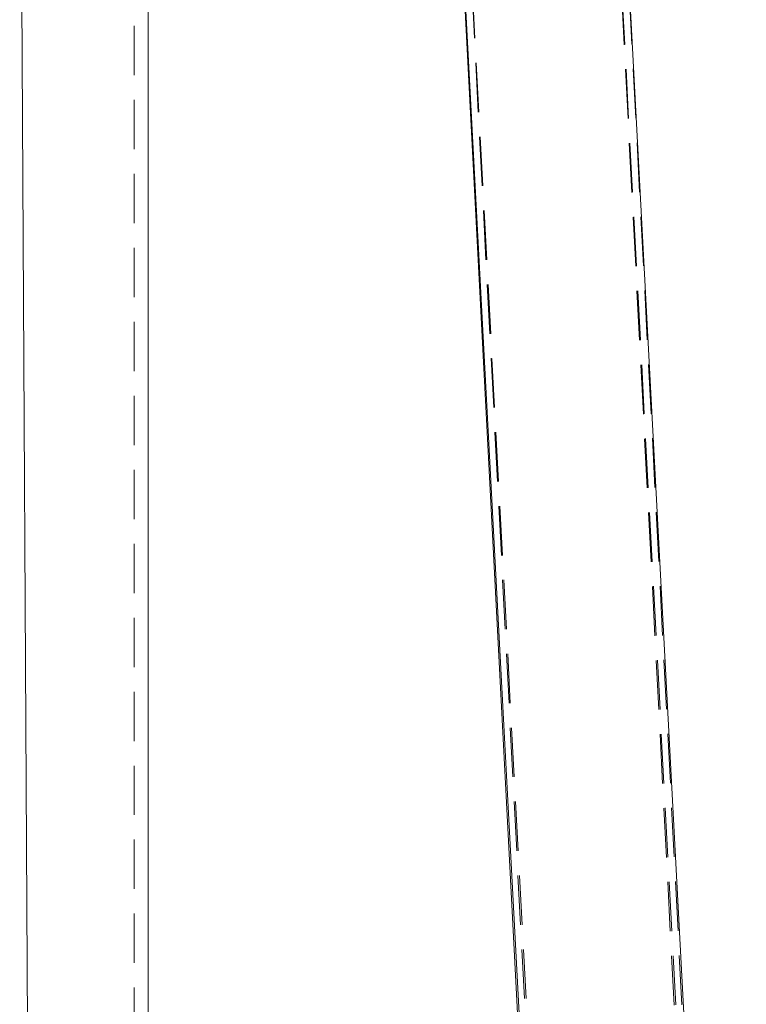
# Model space of a CAD drawing. Units: millimetres. Extents: x 19300 to 19754, y -1920 to -1755.
# Drawn here: x 19344 to 19363, y -1837 to -1812 of the extents above; entities that cross this region are included whole.
import ezdxf

# ---------------------------------------------------------------- set-up
doc = ezdxf.new("R2010")
doc.units = ezdxf.units.MM
doc.linetypes.add('HIDDEN', pattern=[1.905, 1.27, -0.635])

# ---------------------------------------------------------------- blocks, each defined once
blk = doc.blocks.new('A$C08FE6EE3')
at = {"color": 7, "linetype": 'HIDDEN', "lineweight": 0}
for p, q in [((43.936, 1.8), (43.936, 135)), ((52.238, 116.406), (55.586, 51.991)), ((52.241, 116.404), (55.663, 51.992)), ((59.421, 52.19), (56.073, 116.606)), ((59.497, 52.196), (56.076, 116.607)), ((59.621, 52.2), (56.67, 108.964))]:
    blk.add_line(p, q, dxfattribs=at)
at = {"color": 7, "linetype": 'Continuous', "lineweight": 15}
for p, q in [((44.296, 57.5), (44.296, 117.468)), ((59.697, 52.207), (56.266, 116.785)), ((52.03, 116.562), (54.997, 59.47)), ((52.032, 116.561), (55.065, 59.471))]:
    blk.add_line(p, q, dxfattribs=at)

msp = doc.modelspace()

# ---------------------------------------------------------------- linework, layer by layer
at = {"color": 7, "linetype": 'Continuous', "lineweight": 9}
for p, q in [((19347.179, -1884.065), (19347.179, -1791.294)), ((19344.32, -1884.08), (19343.875, -1800.65))]:
    msp.add_line(p, q, dxfattribs=at)

# ---------------------------------------------------------------- block references
at = {"lineweight": 9}
msp.add_blockref('A$C08FE6EE3', (19302.883, -1919.918), dxfattribs=at)

doc.saveas('drawing.dxf')
